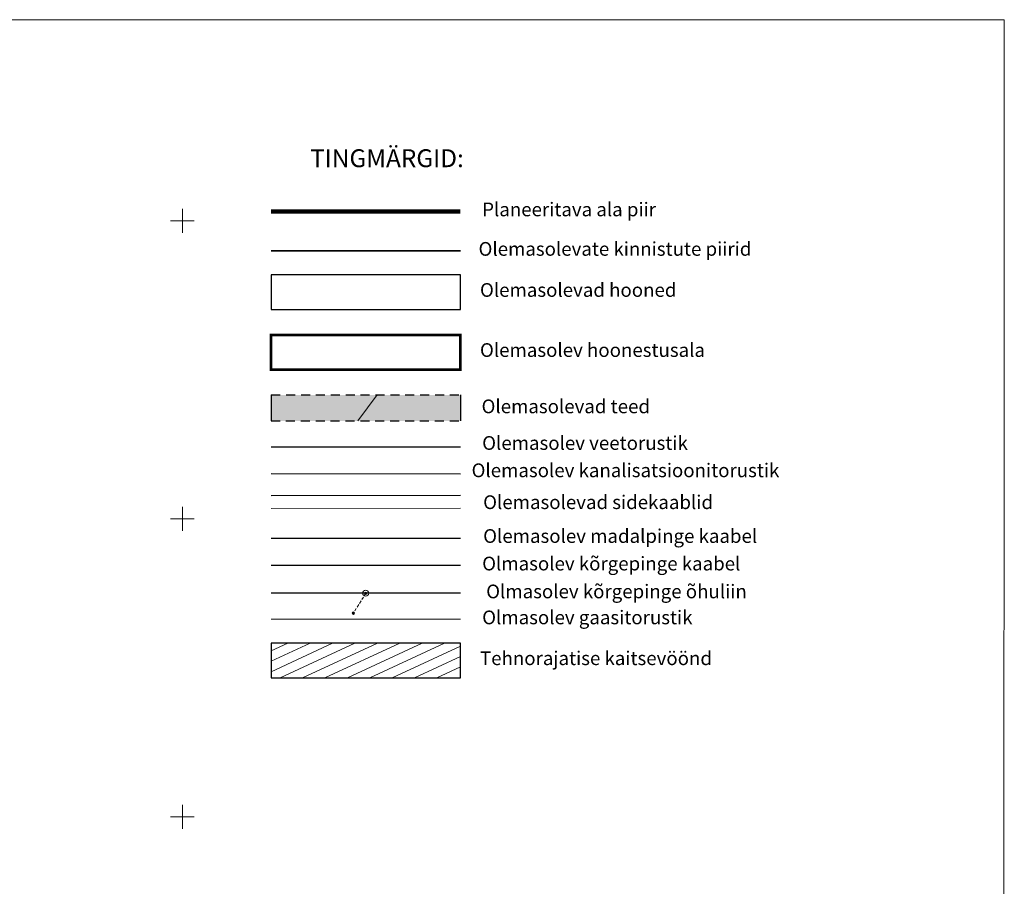
# Model space of a CAD drawing. Units: metres. Extents: x 545329 to 545938, y 6583961 to 6584391.
# Drawn here: x 545773 to 545938, y 6584243 to 6584389 of the extents above; entities that cross this region are included whole.
import ezdxf

# ---------------------------------------------------------------- set-up
doc = ezdxf.new("R2010")
doc.units = ezdxf.units.M
for name, pattern in [('ACAD_ISO12W100', [21, 12, -3, 0, -3, 0, -3]), ('ASFBET', [2.5, 1.5, -1]), ('CENTER', [2, 1.25, -0.25, 0.25, -0.25]), ('DASHDOT', [1, 0.5, -0.25, 0, -0.25]), ('HOONEKP', [0.02, 0.01, 0.01]), ('TUGI', [1.5, 1, -0.5])]:
    doc.linetypes.add(name, pattern=pattern)
for name, color, linetype in [('0-PJ_Hoonestusala', 172, 'ACAD_ISO12W100'), ('6', 7, 'Continuous'), ('GTRASS', 4, 'Continuous'), ('HOONE', 7, 'Continuous'), ('KIRJANURK', 7, 'Continuous'), ('KORGUS', 34, 'Continuous'), ('KPKAABEL', 1, 'Continuous'), ('KTRASS', 6, 'Continuous'), ('MPKAABEL', 10, 'Continuous'), ('Pl_ala piir', 1, 'DASHDOT'), ('POST', 12, 'Continuous'), ('RAJATIS', 7, 'Continuous'), ('SITRASS', 102, 'Continuous'), ('TEE', 7, 'Continuous'), ('tingm.hoonestus', 7, 'Continuous'), ('VORK', 7, 'Continuous'), ('VORMISTUS', 7, 'Continuous'), ('VTRASS', 5, 'Continuous')]:
    doc.layers.add(name, color=color, linetype=linetype)
doc.layers.add('EHITISED', color=7, linetype='Continuous', lineweight=0)
doc.styles.add('ARIAL', font='arial.ttf')
doc.styles.add('romans', font='romans.shx')
doc.styles.get("Standard").update_dxf_attribs({"font": 'txt.shx'})
doc.styles.add('style2', font='swissel.ttf', dxfattribs={"height": 100})
doc.linetypes.add('-G-', pattern='A,10,-1.5,["G",romans,S=1.4,R=0,X=-0.7,Y=-0.7],-1.5,10,-3', length=26)
doc.linetypes.add('-K-', pattern='A,10,-1.5,["K",romans,S=1.4,R=0,X=-0.7,Y=-0.7],-1.5,10,-3', length=26)
doc.linetypes.add('-S-', pattern='A,10,-1.5,["S",romans,S=1.4,R=0,X=-0.7,Y=-0.7],-1.5,10,-3', length=26)
doc.linetypes.add('-V-', pattern='A,10,-1.5,["V",romans,S=1.4,R=0,X=-0.7,Y=-0.7],-1.5,10,-3', length=26)
doc.linetypes.add('EP_KBL', pattern='A,8,-2,[138,mkm.shx,S=1,R=0,X=0,Y=0],1,[138,mkm.shx,S=1,R=0,X=0,Y=0],4,[138,mkm.shx,S=1,R=180,X=0,Y=0],1,[138,mkm.shx,S=1,R=180,X=0,Y=0],-2', length=18)
doc.linetypes.add('MP_KBL', pattern='A,8,-2,[138,mkm.shx,S=1,R=0,X=0,Y=0],6,[138,mkm.shx,S=1,R=180,X=0,Y=0],-2', length=18)
doc.linetypes.add('SI_VKBL', pattern='A,8,-2,4,[132,mkm.shx,S=0.5,R=0,X=0,Y=0],1,[132,mkm.shx,S=0.5,R=0,X=0,Y=0],4,-2', length=21)

# ---------------------------------------------------------------- blocks, each defined once
blk = doc.blocks.new('VKORIS_3')
at = {"layer": 'VORK', "linetype": 'Continuous', "lineweight": 0}
for p, q in [((0, 4), (0, -4)), ((-4, 0), (4, 0))]:
    blk.add_line(p, q, dxfattribs=at)
blk = doc.blocks.new('BEPOST_3')
at = {"layer": 'POST', "linetype": 'Continuous', "lineweight": 0}
for radius in [0.5, 0.0467]:
    blk.add_circle((0, 0), radius, dxfattribs=at)
blk = doc.blocks.new('RING02_23')
at = {"layer": 'KORGUS', "lineweight": 0}
blk.add_circle((0, 0), 0.2, dxfattribs=at)
blk = doc.blocks.new('TUPOST_3')
at = {"layer": 'POST', "linetype": 'Continuous', "lineweight": 0}
blk.add_arc((0.01, 0), 0.4, 0, 360, dxfattribs=at)

msp = doc.modelspace()

# ---------------------------------------------------------------- hatches: boundary and pattern name
at = {"layer": 'KPKAABEL'}
for color, points in [(252, [(545815.004, 6584325.671), (545815.004, 6584321.29), (545829.533, 6584321.29), (545832.756, 6584325.671)]), (253, [(545846.75, 6584321.29), (545846.785, 6584325.671), (545832.756, 6584325.671), (545829.533, 6584321.29)])]:
    msp.add_hatch(color=color, dxfattribs=at).paths.add_polyline_path(points)
at = {"layer": 'RAJATIS', "lineweight": 15}
h = msp.add_hatch(dxfattribs=at)
h.set_pattern_fill('ANSI31', color=252, scale=0.5, angle=340, style=0)
h.set_pattern_definition([(25, (0.0682, 204.8712), (-0.6709064905, 1.43876361192), [])])
h.paths.add_polyline_path([(545846.75, 6584278.178), (545846.75, 6584284.028), (545814.97, 6584284.028), (545814.97, 6584278.178)])

# ---------------------------------------------------------------- linework, layer by layer
at = {"layer": '0-PJ_Hoonestusala', "ltscale": 0.8, "const_width": 0.45}
msp.add_lwpolyline([(545846.75, 6584335.745), (545814.97, 6584335.745), (545814.97, 6584329.896), (545846.75, 6584329.896)], close=True, dxfattribs=at)
at = {"layer": '6', "color": 36, "linetype": 'Continuous', "lineweight": 35}
msp.add_lwpolyline([(545814.97, 6584349.832), (545846.75, 6584349.832)], dxfattribs=at)
at = {"layer": 'EHITISED'}
msp.add_line((545832.756, 6584325.671), (545829.533, 6584321.29), dxfattribs=at)
at = {"layer": 'GTRASS', "linetype": '-G-', "lineweight": 18}
msp.add_line((545814.97, 6584288.033), (545846.75, 6584288.033), dxfattribs=at)
at = {"layer": 'HOONE', "linetype": 'HOONEKP'}
for points in [[(545846.75, 6584345.826), (545814.97, 6584345.826), (545814.97, 6584339.977), (545846.75, 6584339.977)], [(545846.75, 6584284.028), (545814.97, 6584284.028), (545814.97, 6584278.178), (545846.75, 6584278.178)]]:
    msp.add_lwpolyline(points, close=True, dxfattribs=at)
at = {"layer": 'KPKAABEL', "color": 252}
msp.add_line((545815.004, 6584325.671), (545815.004, 6584321.29), dxfattribs=at)
at = {"layer": 'KPKAABEL', "color": 253}
msp.add_line((545846.785, 6584325.671), (545846.75, 6584321.29), dxfattribs=at)
at = {"layer": 'KPKAABEL', "linetype": 'EP_KBL'}
for p, q in [((545846.75, 6584297.068), (545814.97, 6584297.068)), ((545846.75, 6584292.393), (545814.97, 6584292.393))]:
    msp.add_line(p, q, dxfattribs=at)
at = {"layer": 'KTRASS', "linetype": '-K-'}
msp.add_lwpolyline([(545814.97, 6584312.453), (545846.75, 6584312.448)], dxfattribs=at)
at = {"layer": 'MPKAABEL', "linetype": 'MP_KBL'}
msp.add_line((545846.75, 6584301.568), (545814.97, 6584301.568), dxfattribs=at)
at = {"layer": 'Pl_ala piir', "color": 0, "linetype": 'CENTER', "ltscale": 4, "const_width": 0.75, "flags": 128}
msp.add_lwpolyline([(545814.97, 6584356.438), (545846.75, 6584356.438)], dxfattribs=at)
at = {"layer": 'POST', "linetype": 'TUGI', "lineweight": 0, "ltscale": 0.5}
msp.add_lwpolyline([(545830.878, 6584292.377), (545828.774, 6584289.044)], dxfattribs=at)
at = {"layer": 'SITRASS', "linetype": '-S-'}
msp.add_lwpolyline([(545814.97, 6584308.779), (545846.75, 6584308.847)], dxfattribs=at)
at = {"layer": 'SITRASS', "linetype": 'SI_VKBL', "lineweight": 18, "flags": 128}
msp.add_lwpolyline([(545814.97, 6584306.619), (545846.75, 6584306.687)], dxfattribs=at)
at = {"layer": 'TEE', "color": 7, "linetype": 'ASFBET'}
for p, q in [((545815.004, 6584325.671), (545846.785, 6584325.671)), ((545814.97, 6584321.29), (545846.75, 6584321.29))]:
    msp.add_line(p, q, dxfattribs=at)
at = {"layer": 'VORMISTUS', "linetype": 'Continuous', "lineweight": 0}
msp.add_3dface([(545328.669, 6583978.887), (545328.669, 6584388.629), (545938.092, 6584388.629), (545937.956, 6583978.887)], dxfattribs=at)
at = {"layer": 'VTRASS', "linetype": '-V-'}
msp.add_lwpolyline([(545814.97, 6584316.952), (545846.75, 6584316.952)], dxfattribs=at)

# ---------------------------------------------------------------- block references
at = {"layer": 'KORGUS', "lineweight": 0, "zscale": 2}
msp.add_blockref('RING02_23', (545830.86, 6584292.393), dxfattribs=at)
at = {"layer": 'KORGUS', "lineweight": 0, "xscale": 0.5, "yscale": 0.5}
msp.add_blockref('RING02_23', (545828.774, 6584289.044), dxfattribs=at)
at = {"layer": 'POST', "linetype": 'Continuous', "lineweight": 0, "zscale": 2}
msp.add_blockref('BEPOST_3', (545830.86, 6584292.393), dxfattribs=at)
at = {"layer": 'POST', "linetype": 'Continuous', "lineweight": 0, "xscale": 0.5, "yscale": 0.5}
msp.add_blockref('TUPOST_3', (545828.774, 6584289.044), dxfattribs=at)
at = {"layer": 'VORK', "linetype": 'Continuous', "lineweight": 0, "xscale": 0.5, "yscale": 0.5}
for p in [(545800.068, 6584354.871), (545800.068, 6584304.871), (545800.068, 6584254.871)]:
    msp.add_blockref('VKORIS_3', p, dxfattribs=at)

# ---------------------------------------------------------------- texts
at = {"layer": 'KIRJANURK', "insert": (545850.415, 6584357.941), "char_height": 2.3, "width": 31.02048, "attachment_point": 1, "style": 'ARIAL'}
msp.add_mtext('{\\fArial Unicode MS|b0|i0|c0|p34;Planeeritava\\fArial Unicode MS|b0|i0|c186|p34; \\fArial Unicode MS|b0|i0|c0|p34;ala\\fArial Unicode MS|b0|i0|c186|p34; \\fArial Unicode MS|b0|i0|c0|p34;piir\\fArial Unicode MS|b0|i0|c186|p34; \\fArial Unicode MS|b0|i0|c0|p34;    }              {\\H0.7x; }', dxfattribs=at)
at = {"layer": 'KIRJANURK', "char_height": 2.3, "attachment_point": 1}
for s, insert, width in [('{\\fArial Unicode MS|b0|i0|c186|p34;Olemasolevate kinnistute piirid\\fArial Unicode MS|b0|i0|c0|p34;               \\fArial|b0|i0|c0|p34;   \\H0.7x; }', (545849.804, 6584351.318), 65.0011), ('{\\fArial Unicode MS|b0|i0|c186|p34;Olemasolevad hooned\\fArial Unicode MS|b0|i0|c0|p34;        \\fArial|b0|i0|c0|p34;         \\H0.7x; }', (545850.049, 6584344.426), 65.0011), ('{\\f@Arial Unicode MS|b0|i0|c186|p34;Olemasolev hoonestusala\\f@Arial Unicode MS|b0|i0|c0|p34;     \\fArial|b0|i0|c0|p34;            \\H0.7x; }', (545850.049, 6584334.345), 61.30078), ('{\\f@Arial Unicode MS|b0|i0|c186|p34;Olemasolevad teed\\f@Arial Unicode MS|b0|i0|c0|p34;     \\fArial|b0|i0|c0|p34;         \\H0.7x; }', (545850.308, 6584324.893), 31.02048), ('{\\f@Malgun Gothic|b0|i0|c186|p34;Olemasolev veetorustik\\f@Malgun Gothic|b0|i0|c0|p34;     \\fArial|b0|i0|c0|p34;             \\H0.7x; }', (545850.415, 6584318.748), 76.41863), ('{\\fTimes New Roman|b0|i0|c186|p18;           \\f@Arial Unicode MS|b0|i0|c186|p34;Olemasolev kanalisatsioonitorustik\\f@Arial Unicode MS|b0|i0|c0|p34; \\fArial|b0|i0|c0|p34;                \\H0.7x; }', (545840.903, 6584314.162), 80.89392), ('{\\f@Arial Unicode MS|b0|i0|c186|p34;Olemasolevad sidekaablid\\f@Arial Unicode MS|b0|i0|c0|p34;  \\fArial|b0|i0|c0|p34;               \\H0.7x; }', (545850.58, 6584308.813), 56.97144), ('{\\f@Arial Unicode MS|b0|i0|c186|p34;Olemasolev madalpinge kaabel \\f@Arial Unicode MS|b0|i0|c0|p34; \\fArial|b0|i0|c0|p34;                 \\H0.7x; }', (545850.58, 6584303.137), 84.81255), ('{\\f@Arial Unicode MS|b0|i0|c186|p34;Olmasolev kõrgepinge kaabel \\f@Arial Unicode MS|b0|i0|c0|p34; \\fArial|b0|i0|c0|p34;                 \\H0.7x; }', (545850.415, 6584298.513), 87.66247), ('{\\f@Arial Unicode MS|b0|i0|c186|p34;Olmasolev kõrgepinge õhuliin \\f@Arial Unicode MS|b0|i0|c0|p34; \\fArial|b0|i0|c0|p34;                 \\H0.7x; }', (545851.088, 6584293.838), 87.66247), ('{\\f@Arial Unicode MS|b0|i0|c186|p34;Olmasolev gaasitorustik\\fArial|b0|i0|c0|p34;                 \\H0.7x; }', (545850.415, 6584289.478), 87.66247), ('{\\fArial Unicode MS|b0|i0|c186|p34;Tehnorajatise kaitsevöönd\\fArial Unicode MS|b0|i0|c0|p34;       \\fArial|b0|i0|c0|p34;         \\H0.7x; }', (545850.049, 6584282.627), 65.0011)]:
    msp.add_mtext(s, dxfattribs=dict(at, insert=insert, width=width))
at = {"layer": 'tingm.hoonestus', "style": 'style2'}
msp.add_text('TINGMÄRGID:', height=3, dxfattribs=at).set_placement((545821.517, 6584363.883))

doc.saveas('drawing.dxf')
